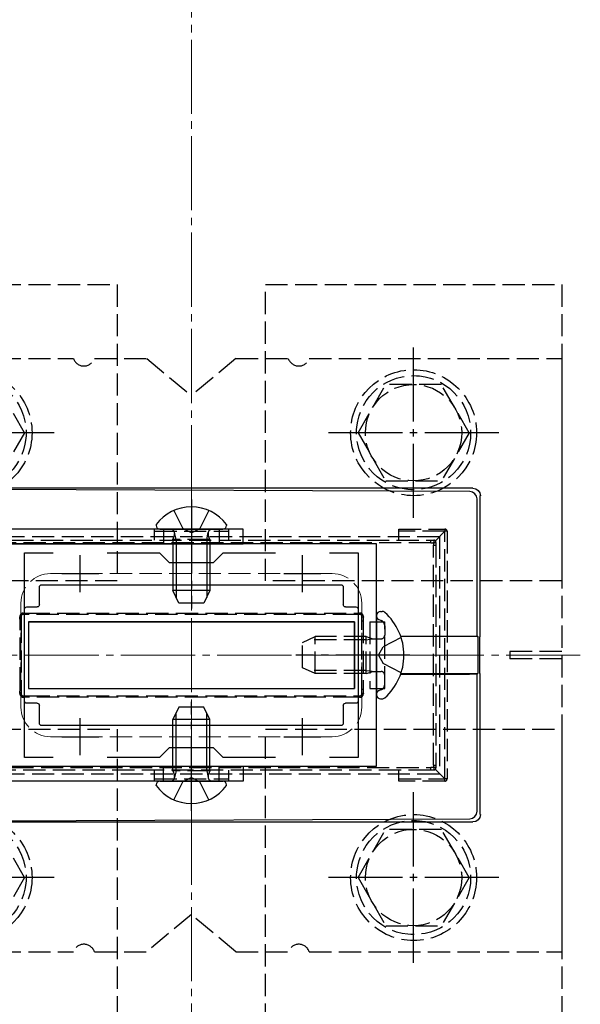
# Model space of a CAD drawing. Extents: x 0 to 1755, y 0 to 2615.
# Drawn here: x 676 to 751, y 1919 to 2052 of the extents above; entities that cross this region are included whole.
import ezdxf

# ---------------------------------------------------------------- set-up
doc = ezdxf.new("R2010")
doc.units = 0
doc.linetypes.add('YCENTER_1', pattern=[13, 10, -1, 1, -1])
doc.linetypes.add('YHIDDEN_1', pattern=[4, 3, -1])
for name, color, linetype, lineweight in [('YKK_11', 7, 'CONTINUOUS', 30), ('YKK_12', 2, 'CONTINUOUS', 13), ('YKK_13', 4, 'CONTINUOUS', 30), ('YSS_K', 3, 'CONTINUOUS', 13)]:
    doc.layers.add(name, color=color, linetype=linetype, lineweight=lineweight)

msp = doc.modelspace()

# ---------------------------------------------------------------- linework, layer by layer
at = {"layer": 'YKK_11', "linetype": 'ByBlock', "lineweight": -2, "ltscale": 0.5}
for p, q in [((723.77, 1980.85), (673.77, 1980.85)), ((723.77, 1950.85), (723.77, 1980.85)), ((676.27, 1952.05), (676.27, 1979.65)), ((676.27, 1979.65), (680.14, 1979.65)), ((687.4, 1979.65), (694.47, 1979.65)), ((694.47, 1979.65), (695.77, 1978.35)), ((701.77, 1978.35), (703.07, 1979.65)), ((703.07, 1979.65), (710.14, 1979.65)), ((717.4, 1979.65), (721.27, 1979.65)), ((721.27, 1979.65), (721.27, 1952.05)), ((695.77, 1978.35), (701.77, 1978.35)), ((695.77, 1953.35), (694.47, 1952.05)), ((701.77, 1953.35), (695.77, 1953.35)), ((703.07, 1952.05), (701.77, 1953.35)), ((680.14, 1952.05), (676.27, 1952.05)), ((694.47, 1952.05), (687.4, 1952.05)), ((710.14, 1952.05), (703.07, 1952.05)), ((721.27, 1952.05), (717.4, 1952.05)), ((673.77, 1950.85), (723.77, 1950.85))]:
    msp.add_line(p, q, dxfattribs=at)
at = {"layer": 'YKK_11', "ltscale": 0.5}
for p, q in [((683.77, 1974.35), (683.77, 1979.35)), ((713.77, 1974.35), (713.77, 1979.35)), ((681.27, 1976.85), (686.27, 1976.85)), ((711.27, 1976.85), (716.27, 1976.85)), ((683.77, 1952.35), (683.77, 1957.35)), ((713.77, 1952.35), (713.77, 1957.35)), ((681.27, 1954.85), (686.27, 1954.85)), ((711.27, 1954.85), (716.27, 1954.85))]:
    msp.add_line(p, q, dxfattribs=at)
at = {"layer": 'YKK_12', "linetype": 'YHIDDEN_1'}
for p, q in [((679.77, 1976.85), (717.77, 1976.85)), ((675.77, 1972.85), (675.77, 1958.85)), ((721.77, 1972.85), (721.77, 1958.85)), ((679.77, 1954.85), (717.77, 1954.85))]:
    msp.add_line(p, q, dxfattribs=at)
at = {"layer": 'YKK_12', "linetype": 'YCENTER_1'}
msp.add_line((751.27, 1965.85), (646.27, 1965.85), dxfattribs=at)
at = {"layer": 'YKK_12', "linetype": 'YHIDDEN_1'}
for centre, start, end in [((679.77, 1972.85), 90, 180), ((717.77, 1972.85), 0, 90), ((679.77, 1958.85), 180, 270), ((717.77, 1958.85), 270, 0)]:
    msp.add_arc(centre, 4, start, end, dxfattribs=at)
at = {"layer": 'YKK_13', "linetype": 'YHIDDEN_1'}
for p, q in [((648.77, 2015.85), (688.77, 2015.85)), ((688.77, 2015.85), (688.77, 1975.85)), ((708.77, 2015.85), (748.77, 2015.85)), ((708.77, 1975.85), (708.77, 2015.85)), ((748.77, 2015.85), (748.77, 1975.85)), ((648.77, 2005.85), (682.86, 2005.85)), ((685.69, 2005.85), (692.77, 2005.85)), ((692.77, 2005.85), (698.77, 2000.85)), ((704.77, 2005.85), (698.77, 2000.85)), ((704.77, 2005.85), (711.86, 2005.85)), ((714.69, 2005.85), (748.77, 2005.85)), ((748.77, 2005.85), (748.77, 1925.85)), ((676.27, 1995.85), (672.53, 2002.35)), ((721.27, 1995.85), (725.01, 2002.35)), ((732.52, 2002.35), (725.01, 2002.35)), ((736.27, 1995.85), (732.53, 2002.35)), ((676.27, 1995.85), (672.53, 1989.35)), ((721.27, 1995.85), (725.01, 1989.35)), ((736.27, 1995.85), (732.53, 1989.35)), ((725.01, 1989.35), (732.53, 1989.35)), ((696.42, 1985.36), (697.63, 1982.94)), ((701.12, 1985.36), (699.92, 1982.94)), ((693.79, 1981.35), (693.79, 1982.85)), ((703.79, 1982.85), (693.79, 1982.85)), ((695.02, 1982.85), (695.02, 1980.85)), ((698.77, 1982.34), (697.63, 1982.94)), ((698.77, 1982.34), (699.92, 1982.94)), ((702.52, 1982.85), (702.52, 1980.85)), ((703.79, 1982.85), (703.79, 1981.35)), ((726.79, 1982.85), (732.99, 1982.85)), ((726.79, 1981.35), (726.79, 1982.85)), ((732.99, 1982.85), (732.99, 1982.55)), ((665.27, 1981.85), (732.27, 1981.85)), ((693.79, 1982.55), (703.79, 1982.55)), ((696.27, 1981.45), (696.49, 1982.04)), ((696.7, 1981.45), (696.51, 1982.37)), ((700.84, 1981.45), (701.03, 1982.37)), ((701.27, 1981.45), (701.06, 1982.04)), ((732.99, 1982.55), (726.79, 1982.55)), ((731.71, 1981.26), (732.99, 1982.55)), ((732.27, 1981.85), (732.27, 1949.85)), ((733.29, 1982.55), (732.99, 1982.55)), ((732.99, 1949.15), (732.99, 1982.55)), ((733.29, 1982.55), (733.29, 1949.15)), ((666.46, 1981.35), (731.08, 1981.35)), ((731.11, 1981), (666.48, 1981)), ((701.27, 1981.45), (696.27, 1981.45)), ((696.27, 1981.45), (696.27, 1978.35)), ((696.7, 1981.45), (696.7, 1978.35)), ((700.84, 1981.45), (700.84, 1978.35)), ((701.27, 1981.45), (701.27, 1978.35)), ((731.08, 1981.35), (731.49, 1981.35)), ((731.47, 1980.68), (731.79, 1980.68)), ((731.47, 1951.02), (731.47, 1980.68)), ((731.79, 1981.05), (731.79, 1980.68)), ((731.79, 1980.68), (731.79, 1951.02)), ((688.77, 1975.85), (648.77, 1975.85)), ((748.77, 1975.85), (708.77, 1975.85)), ((675.79, 1971.05), (675.79, 1970.49)), ((676.66, 1971.35), (676.09, 1971.35)), ((720.89, 1971.35), (676.66, 1971.35)), ((676.68, 1971.5), (720.91, 1971.5)), ((721.49, 1971.35), (720.89, 1971.35)), ((721.79, 1970.45), (721.79, 1971.05)), ((675.66, 1961.21), (675.66, 1970.49)), ((675.66, 1970.49), (675.79, 1970.49)), ((675.79, 1970.49), (675.79, 1961.21)), ((721.79, 1961.25), (721.79, 1970.45)), ((721.95, 1970.45), (721.79, 1970.45)), ((721.95, 1970.45), (721.95, 1961.25)), ((722.87, 1970.35), (722.87, 1961.35)), ((722.87, 1970.35), (724.87, 1970.35)), ((724.35, 1970.54), (724.1, 1970.63)), ((724.87, 1961.35), (724.87, 1970.35)), ((724.87, 1969.79), (724.87, 1968.55)), ((713.77, 1967.55), (715.47, 1968.35)), ((715.47, 1963.35), (715.47, 1968.35)), ((722.37, 1968.35), (715.47, 1968.35)), ((722.37, 1963.35), (722.37, 1968.35)), ((722.37, 1968.35), (722.87, 1968.18)), ((713.77, 1964.15), (713.77, 1967.55)), ((722.37, 1967.92), (714.55, 1967.92)), ((722.37, 1967.92), (722.87, 1967.98)), ((722.87, 1968.18), (723.26, 1968.05)), ((722.87, 1967.98), (723.47, 1968.05)), ((723.26, 1968.05), (723.77, 1968.05)), ((723.77, 1968.05), (724.37, 1968.05)), ((724.03, 1965.85), (724.64, 1966.99)), ((727.1, 1968.22), (724.64, 1966.99)), ((724.03, 1965.85), (724.64, 1964.7)), ((741.77, 1966.35), (741.77, 1965.35)), ((748.77, 1966.35), (741.77, 1966.35)), ((727.1, 1963.48), (724.64, 1964.7)), ((748.77, 1965.35), (741.77, 1965.35)), ((715.47, 1963.35), (713.77, 1964.15)), ((722.37, 1963.78), (714.55, 1963.78)), ((722.37, 1963.35), (715.47, 1963.35)), ((722.37, 1963.78), (722.87, 1963.72)), ((722.37, 1963.35), (722.87, 1963.52)), ((722.87, 1963.72), (723.47, 1963.65)), ((722.87, 1963.52), (723.26, 1963.65)), ((723.26, 1963.65), (723.77, 1963.65)), ((723.77, 1963.65), (724.37, 1963.65)), ((724.87, 1961.91), (724.87, 1963.15)), ((675.79, 1961.21), (675.66, 1961.21)), ((675.79, 1961.21), (675.79, 1960.65)), ((676.09, 1960.35), (676.66, 1960.35)), ((676.66, 1960.35), (720.89, 1960.35)), ((720.89, 1960.35), (721.49, 1960.35)), ((721.79, 1960.65), (721.79, 1961.25)), ((721.79, 1961.25), (721.95, 1961.25)), ((722.87, 1961.35), (724.87, 1961.35)), ((724.35, 1961.16), (724.1, 1961.07)), ((720.91, 1960.2), (676.68, 1960.2)), ((648.77, 1955.85), (688.77, 1955.85)), ((688.77, 1955.85), (688.77, 1915.85)), ((708.77, 1955.85), (748.77, 1955.85)), ((708.77, 1915.85), (708.77, 1955.85)), ((748.77, 1955.85), (748.77, 1915.85)), ((696.27, 1950.25), (696.27, 1953.35)), ((696.7, 1950.25), (696.7, 1953.35)), ((700.84, 1950.25), (700.84, 1953.35)), ((701.27, 1950.25), (701.27, 1953.35)), ((731.47, 1951.02), (731.79, 1951.02)), ((731.79, 1951.02), (731.79, 1950.65)), ((665.27, 1949.85), (732.27, 1949.85)), ((731.08, 1950.35), (666.46, 1950.35)), ((666.48, 1950.7), (731.11, 1950.7)), ((693.79, 1948.85), (693.79, 1950.35)), ((695.02, 1948.85), (695.02, 1950.85)), ((701.27, 1950.25), (696.27, 1950.25)), ((696.27, 1950.25), (696.49, 1949.65)), ((696.7, 1950.25), (696.51, 1949.33)), ((700.84, 1950.25), (701.03, 1949.33)), ((701.27, 1950.25), (701.06, 1949.65)), ((702.52, 1948.85), (702.52, 1950.85)), ((703.79, 1950.35), (703.79, 1948.85)), ((726.79, 1948.85), (726.79, 1950.35)), ((731.49, 1950.35), (731.08, 1950.35)), ((731.71, 1950.44), (732.99, 1949.15)), ((693.79, 1949.15), (703.79, 1949.15)), ((703.79, 1948.85), (693.79, 1948.85)), ((696.42, 1946.34), (697.63, 1948.75)), ((698.77, 1949.36), (697.63, 1948.75)), ((698.77, 1949.36), (699.92, 1948.75)), ((701.12, 1946.34), (699.92, 1948.75)), ((726.79, 1949.15), (732.99, 1949.15)), ((732.99, 1948.85), (726.79, 1948.85)), ((733.29, 1949.15), (732.99, 1949.15)), ((732.99, 1948.85), (732.99, 1949.15)), ((676.27, 1935.85), (672.53, 1942.35)), ((721.27, 1935.85), (725.01, 1942.35)), ((732.52, 1942.35), (725.01, 1942.35)), ((736.27, 1935.85), (732.53, 1942.35)), ((676.27, 1935.85), (672.53, 1929.35)), ((721.27, 1935.85), (725.01, 1929.35)), ((736.27, 1935.85), (732.53, 1929.35)), ((698.77, 1930.85), (692.77, 1925.85)), ((704.77, 1925.85), (698.77, 1930.85)), ((725.01, 1929.35), (732.53, 1929.35)), ((648.77, 1925.85), (682.86, 1925.85)), ((685.69, 1925.85), (692.77, 1925.85)), ((704.77, 1925.85), (711.86, 1925.85)), ((714.69, 1925.85), (748.77, 1925.85))]:
    msp.add_line(p, q, dxfattribs=at)
at = {"layer": 'YKK_13', "linetype": 'YCENTER_1'}
for p, q in [((728.77, 1984.35), (728.77, 2007.35)), ((680.27, 1995.85), (657.27, 1995.85)), ((740.27, 1995.85), (717.27, 1995.85)), ((698.77, 1986.85), (698.77, 1972.15)), ((728.28, 1965.85), (712.86, 1965.85)), ((698.77, 1944.85), (698.77, 1959.55)), ((728.77, 1924.35), (728.77, 1947.35)), ((680.27, 1935.85), (657.27, 1935.85)), ((740.27, 1935.85), (717.27, 1935.85))]:
    msp.add_line(p, q, dxfattribs=at)
at = {"layer": 'YKK_13'}
for p, q in [((736.77, 1988.35), (668.77, 1988.35)), ((736.34, 1987.92), (668.77, 1988.22)), ((737.33, 1968.39), (737.33, 1986.92)), ((737.77, 1968.35), (737.77, 1987.36)), ((705.77, 1982.85), (671.27, 1982.85)), ((694.02, 1983.45), (694.02, 1983.35)), ((694.52, 1982.85), (703.02, 1982.85)), ((703.52, 1983.45), (703.52, 1983.35)), ((705.77, 1980.85), (705.77, 1982.85)), ((671.27, 1980.85), (705.77, 1980.85)), ((696.27, 1978.35), (696.27, 1974.55)), ((696.7, 1978.35), (696.7, 1973.63)), ((700.84, 1978.35), (700.84, 1973.63)), ((701.27, 1978.35), (701.27, 1974.55)), ((678.27, 1972.65), (678.27, 1975.05)), ((678.57, 1975.35), (718.97, 1975.35)), ((719.27, 1975.05), (719.27, 1972.65)), ((701.27, 1974.55), (696.27, 1974.55)), ((697.07, 1972.85), (696.27, 1974.55)), ((701.27, 1974.55), (700.47, 1972.85)), ((676.57, 1972.35), (677.97, 1972.35)), ((700.47, 1972.85), (697.07, 1972.85)), ((719.57, 1972.35), (720.97, 1972.35)), ((676.27, 1959.65), (676.27, 1972.05)), ((721.27, 1972.05), (721.27, 1959.65)), ((723.77, 1971.2), (723.77, 1971.1)), ((723.77, 1971.1), (723.77, 1960.6)), ((723.77, 1971.1), (723.77, 1970.75)), ((724.32, 1971.75), (724.52, 1971.75)), ((676.77, 1970.35), (676.77, 1961.35)), ((676.77, 1970.35), (720.77, 1970.35)), ((720.77, 1970.35), (676.77, 1970.35)), ((676.77, 1970.35), (676.77, 1961.35)), ((720.77, 1970.35), (720.77, 1961.35)), ((720.77, 1961.35), (720.77, 1970.35)), ((727.04, 1968.4), (736.33, 1968.4)), ((737.43, 1968.35), (727.05, 1968.38)), ((737.33, 1968.39), (737.43, 1968.35)), ((737.43, 1968.35), (737.43, 1963.35)), ((737.77, 1968.35), (737.67, 1968.31)), ((737.67, 1968.31), (737.67, 1963.38)), ((727.04, 1963.3), (736.33, 1963.3)), ((737.43, 1963.35), (727.05, 1963.32)), ((737.33, 1963.31), (737.43, 1963.35)), ((737.33, 1944.78), (737.33, 1963.31)), ((737.67, 1963.38), (737.77, 1963.35)), ((737.77, 1944.34), (737.77, 1963.35)), ((676.77, 1961.35), (720.77, 1961.35)), ((676.77, 1961.35), (720.77, 1961.35)), ((723.77, 1960.6), (723.77, 1960.49)), ((677.97, 1959.35), (676.57, 1959.35)), ((678.27, 1956.65), (678.27, 1959.05)), ((719.27, 1959.05), (719.27, 1956.65)), ((720.97, 1959.35), (719.57, 1959.35)), ((724.32, 1959.95), (724.52, 1959.95)), ((697.07, 1958.85), (696.27, 1957.15)), ((696.7, 1953.35), (696.7, 1958.07)), ((700.47, 1958.85), (697.07, 1958.85)), ((701.27, 1957.15), (700.47, 1958.85)), ((700.84, 1953.35), (700.84, 1958.07)), ((718.97, 1956.35), (678.57, 1956.35)), ((701.27, 1957.15), (696.27, 1957.15)), ((696.27, 1953.35), (696.27, 1957.15)), ((701.27, 1953.35), (701.27, 1957.15)), ((671.27, 1950.85), (705.77, 1950.85)), ((705.77, 1950.85), (705.77, 1948.85)), ((705.77, 1948.85), (671.27, 1948.85)), ((694.02, 1948.25), (694.02, 1948.35)), ((694.52, 1948.85), (703.02, 1948.85)), ((703.52, 1948.25), (703.52, 1948.35)), ((668.77, 1943.48), (736.34, 1943.78)), ((668.77, 1943.35), (736.77, 1943.35))]:
    msp.add_line(p, q, dxfattribs=at)
at = {"layer": 'YKK_13', "linetype": 'YHIDDEN_1'}
for centre, radius in [((668.77, 1995.85), 8.5), ((728.77, 1995.85), 8.5), ((668.77, 1995.85), 7.7), ((728.77, 1995.85), 7.7), ((728.77, 1995.85), 6.5), ((668.77, 1935.85), 8.5), ((728.77, 1935.85), 8.5), ((668.77, 1935.85), 7.7), ((728.77, 1935.85), 7.7), ((728.77, 1935.85), 6.5)]:
    msp.add_circle(centre, radius, dxfattribs=at)
for centre, radius, start, end in [((684.27, 2006.35), 1.5, 199.4712, 340.5288), ((713.27, 2006.35), 1.5, 199.4712, 340.5288), ((695.92, 1982.25), 0.6, 340.0304, 90), ((701.62, 1982.25), 0.6, 90, 199.9696), ((732.99, 1982.55), 0.3, 0, 90), ((729.87, 1981.1), 1.24, 355.4876, 11.8012), ((731.49, 1981.05), 0.3, 0, 90), ((736.89, 1981.11), 5.41, 177.4682, 180.9049), ((731.57, 1981.99), 0.972, 265.4879, 283.5781), ((676.11, 1971.05), 0.482, 84.9438, 184.7599), ((675.66, 1971.25), 0.242, 264.0168, 304.7655), ((676.09, 1971.05), 0.3, 90, 180), ((675.94, 1971.5), 0.22, 316.1348, 6.7897), ((676.3, 1971.47), 0.377, 341.169, 3.632), ((720.54, 1971.47), 0.377, 341.169, 3.632), ((721.51, 1971.05), 0.481, 354.8078, 94.945), ((721.91, 1971.5), 0.439, 175.733, 199.6405), ((721.49, 1971.05), 0.3, 0, 90), ((721.96, 1971.32), 0.313, 239.0358, 276.4521), ((724.27, 1971.1), 0.5, 180, 250), ((724.07, 1969.79), 0.8, 0, 70), ((724.37, 1968.55), 0.5, 270, 0), ((724.37, 1963.15), 0.5, 0, 90), ((724.07, 1961.91), 0.8, 290, 0), ((676.11, 1960.65), 0.482, 175.2476, 275.0487), ((675.66, 1960.45), 0.242, 55.2345, 95.9832), ((676.09, 1960.65), 0.3, 180, 270), ((675.94, 1960.2), 0.22, 353.2103, 43.8652), ((676.3, 1960.23), 0.377, 356.368, 18.831), ((720.54, 1960.23), 0.377, 356.368, 18.831), ((721.51, 1960.65), 0.481, 265.0632, 5.184), ((721.91, 1960.2), 0.439, 160.3595, 184.267), ((721.49, 1960.65), 0.3, 270, 360), ((721.96, 1960.38), 0.313, 83.5479, 120.9642), ((724.27, 1960.6), 0.5, 110, 180), ((695.92, 1949.45), 0.6, 270, 19.9696), ((701.62, 1949.45), 0.6, 160.0304, 270), ((729.87, 1950.6), 1.24, 348.1988, 4.5124), ((731.57, 1949.71), 0.972, 76.4219, 94.5121), ((736.89, 1950.59), 5.41, 179.0951, 182.5318), ((731.49, 1950.65), 0.3, 270, 0), ((732.99, 1949.15), 0.3, 270, 0), ((684.27, 1925.35), 1.5, 19.4712, 160.5288), ((713.27, 1925.35), 1.5, 19.4712, 160.5288)]:
    msp.add_arc(centre, radius, start, end, dxfattribs=at)
at = {"layer": 'YKK_13'}
for centre, radius, start, end in [((736.33, 1986.91), 1, 0.1816, 89.5561), ((698.77, 1979.95), 5.9, 36.3816, 143.6184), ((694.52, 1983.35), 0.5, 180, 270), ((703.02, 1983.35), 0.5, 270, 0), ((724.32, 1971.2), 0.545, 90, 180), ((724.52, 1971.2), 0.55, 48.4392, 90), ((719.77, 1965.85), 7.7, 311.5608, 48.4392), ((724.32, 1960.49), 0.545, 180, 270), ((724.52, 1960.5), 0.55, 270, 311.5608), ((694.52, 1948.35), 0.5, 90, 180), ((703.02, 1948.35), 0.5, 0, 90), ((698.77, 1951.75), 5.9, 216.3816, 323.6184), ((736.33, 1944.79), 1, 270.4439, 359.8184)]:
    msp.add_arc(centre, radius, start, end, dxfattribs=at)
at = {"layer": 'YKK_13', "extrusion": (0, 0, -1)}
for centre, major_axis, ratio, start_param, end_param in [((736.77, 1987.35), (-0.883, -0.487), 0.991424, 2.078413, 3.641926), ((678.57, 1975.05), (-0.212, 0.212), 0.999695, 5.497939, 7.068431), ((718.97, 1975.05), (0.212, 0.212), 0.999695, 5.497939, 7.068431), ((676.57, 1972.05), (-0.212, 0.212), 0.999695, 5.497939, 7.068431), ((677.97, 1972.65), (0.212, -0.212), 0.999695, 5.497939, 7.068431), ((719.57, 1972.65), (-0.212, -0.212), 0.999695, 5.497939, 7.068431), ((720.97, 1972.05), (0.212, 0.212), 0.999695, 5.497939, 7.068431), ((736.33, 1968.38), (-1, 0), 0.017455, 1.570796, 3.089233), ((736.33, 1963.31), (-1, 0), 0.017455, 3.193953, 4.712389), ((676.57, 1959.65), (-0.212, -0.212), 0.999695, 5.497939, 7.068431), ((677.97, 1959.05), (0.212, 0.212), 0.999695, 5.497939, 7.068431), ((719.57, 1959.05), (-0.212, 0.212), 0.999695, 5.497939, 7.068431), ((720.97, 1959.65), (0.212, -0.212), 0.999695, 5.497939, 7.068431), ((678.57, 1956.65), (-0.212, -0.212), 0.999695, 5.497939, 7.068431), ((718.97, 1956.65), (0.212, -0.212), 0.999695, 5.497939, 7.068431), ((736.77, 1944.35), (-0.883, 0.487), 0.991424, 2.641259, 4.204772)]:
    msp.add_ellipse(centre, major_axis=major_axis, ratio=ratio, start_param=start_param, end_param=end_param, dxfattribs=at)
at = {"layer": 'YKK_13', "linetype": 'YHIDDEN_1'}
for centre, major_axis, ratio, start_param, end_param in [((731.64, 1981.05), (3.04, 0.21), 0.004381, 4.534366, 4.661262), ((731.49, 1980.9), (0.21, 3.04), 0.004381, 1.529747, 1.643572), ((675.49, 1971.78), (-0.21, 3.04), 0.027874, 4.272473, 4.454729), ((675.62, 1971.65), (3.04, -0.21), 0.027874, 4.890283, 5.068111), ((722.23, 1971.65), (3.04, 0.21), 0.022498, 4.264468, 4.45957), ((722.09, 1971.52), (0.21, 3.04), 0.022498, 1.741143, 1.932107), ((675.49, 1959.92), (0.21, 3.04), 0.027874, 4.970049, 5.152305), ((722.09, 1960.18), (-0.21, 3.04), 0.022498, 1.209486, 1.40045), ((675.62, 1960.05), (3.04, 0.21), 0.027874, 1.215075, 1.392902), ((722.23, 1960.05), (3.04, -0.21), 0.022498, 1.823615, 2.018717), ((731.49, 1950.8), (-0.21, 3.04), 0.004381, 1.498021, 1.611846), ((731.64, 1950.65), (3.04, -0.21), 0.004381, 1.621924, 1.74882)]:
    msp.add_ellipse(centre, major_axis=major_axis, ratio=ratio, start_param=start_param, end_param=end_param, dxfattribs=at)
at = {"layer": 'YSS_K', "linetype": 'YCENTER_1'}
msp.add_line((698.77, 1362.85), (698.77, 2215.85), dxfattribs=at)

doc.saveas('drawing.dxf')
